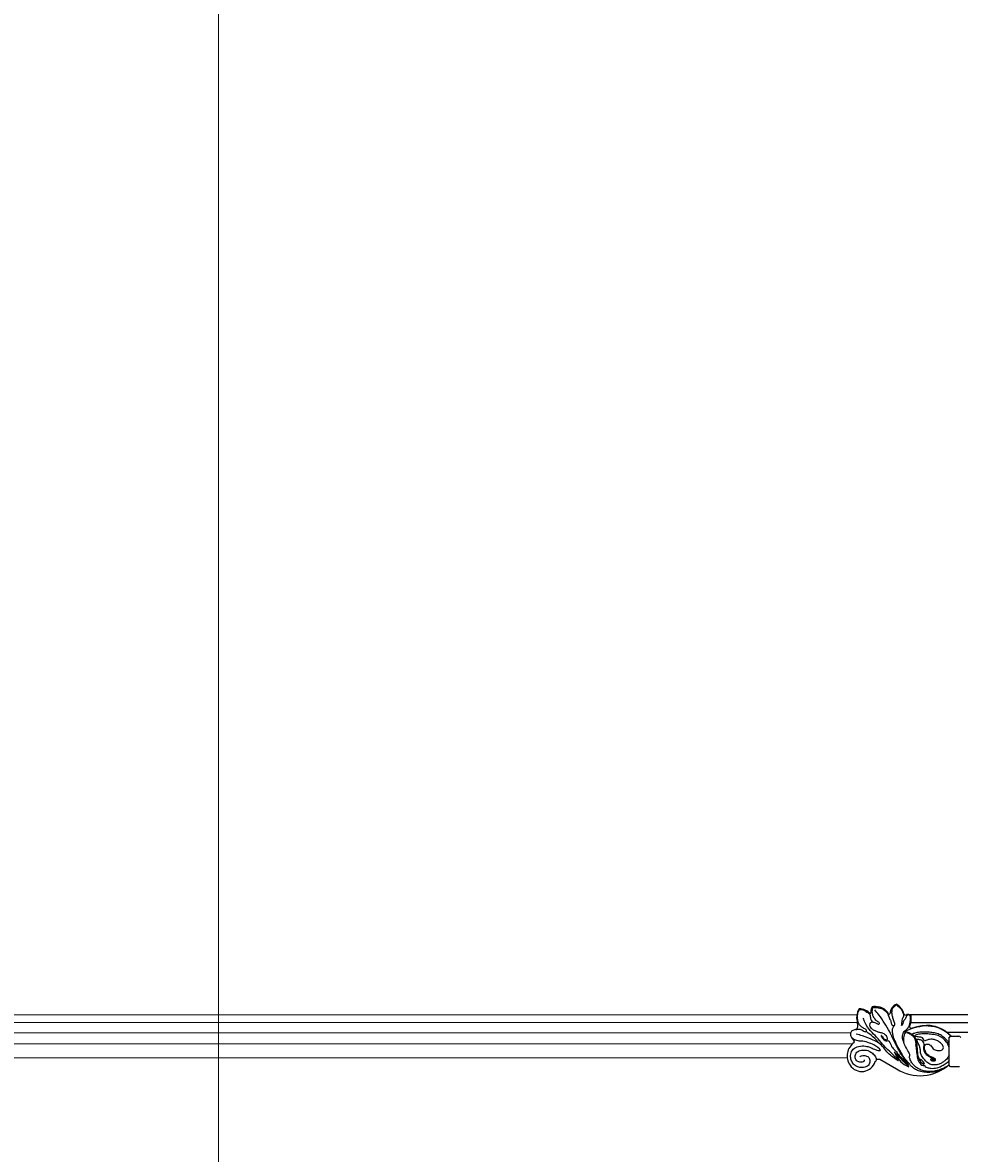
# Model space of a CAD drawing. Units: millimetres. Extents: x 2033 to 10433, y 1173 to 13053.
# Drawn here: x 7547 to 8181, y 3439 to 4205 of the extents above; entities that cross this region are included whole.
import ezdxf

# ---------------------------------------------------------------- set-up
doc = ezdxf.new("R2010")
doc.units = ezdxf.units.MM
doc.layers.add('09家具最细线', color=251, linetype='Continuous', lineweight=5)
doc.layers.add('H-08.木作(細線)', color=8, linetype='Continuous')
doc.layers.add('logo', color=8, linetype='Continuous', plot=False)
doc.styles.get("Standard").update_dxf_attribs({"font": 'arial.ttf'})

# ---------------------------------------------------------------- blocks, each defined once
blk = doc.blocks.new('logo')
at = {"layer": 'logo'}
h = blk.add_hatch(color=256, dxfattribs=at)
edge = h.paths.add_edge_path()
edge.add_ellipse((0, 1), major_axis=(0.323, 0.566), ratio=0.6591106, start_angle=263.85756, end_angle=429.82505)
edge.add_arc((0, 1), 0.399, 258.99674, 261.058)
edge.add_ellipse((0, 1), major_axis=(0.314, 0.551), ratio=0.6598378, start_angle=263.24299, end_angle=428.51951, ccw=False)
edge.add_arc((0, 0), 0.0433, 263.99618, 282.4455)
edge = h.paths.add_edge_path()
edge.add_ellipse((0, 1), major_axis=(0.314, 0.551), ratio=0.6598378, start_angle=70.27444, end_angle=262.83939, ccw=False)
edge.add_arc((0, 1), 0.237, 245.23231, 248.25565, ccw=False)
edge.add_ellipse((0, 1), major_axis=(0.323, 0.566), ratio=0.6591106, start_angle=71.19986, end_angle=263.58748)
edge.add_arc((0, 0), 0.0389, 266.46583, 288.3928, ccw=False)
edge = h.paths.add_edge_path(flags=17)
edge.add_line((0, 1), (0, 1))
edge.add_arc((0, 1), 0.399, 261.058, 296.46993, ccw=False)
edge.add_ellipse((0, 1), major_axis=(0.314, 0.551), ratio=0.6598378, start_angle=68.51951, end_angle=70.27444)
edge.add_arc((0, 1), 0.237, 248.25565, 287.73285)
edge.add_arc((0, 1), 0.155, 119.27349, 139.70057)
edge.add_arc((0, 1), 0.526, 137.2638, 146.32964)
edge.add_arc((1, 0), 0.794, 150.49544, 153.13315)
edge.add_arc((0, 0), 0.799, 100.81859, 103.20768, ccw=False)
edge.add_arc((0, 1), 0.325, 138.92308, 148.89478, ccw=False)
edge.add_arc((1, 0), 0.758, 124.46569, 138.40018, ccw=False)
edge = h.paths.add_edge_path()
edge.add_arc((0, 1), 0.237, 233.35956, 245.23231)
edge.add_ellipse((0, 1), major_axis=(0.323, 0.566), ratio=0.6591106, start_angle=69.82505, end_angle=71.19986, ccw=False)
edge.add_arc((0, 1), 0.399, 251.19228, 258.99674, ccw=False)
h.paths.add_polyline_path([(0, 1, -0.0218591), (0, 1, -0.0049549), (0, 1, 0.0129666), (0, 1, 0.2233168), (0, 1, 0.4252427), (0, 1, 0.3932468), (0, 1, -0.0845581), (0, 1, 0.0191943), (0, 1, 0.004726), (0, 1, 0.0211484), (0, 1, -0.0807211), (0, 1, -0.1041126), (0, 1, -0.0948727), (0, 1, -0.2078767), (0, 1, -0.2230344), (0, 1, -0.1686901)], flags=17)
h.paths.add_polyline_path([(0, 1, 0.0885923), (0, 1, 0.1407242), (0, 1, -0.0122718), (0, 1, -0.0415316), (0, 1, 0.0055585), (0, 1, -0.1878741)], flags=17)
h.paths.add_polyline_path([(0, 1, 0.0115915), (0, 1, 0.0568837), (0, 1, -0.2712076), (0, 1, -0.6796774), (0, 1, -0.2900714), (0, 1, -0.1039225), (0, 1, 0.0533485), (0, 1, -0.004508), (0, 1, 0.2206035), (0, 1, -0.0155014), (0, 1, 0.0087683), (0, 1, 0.0295394), (0, 1, 1.0093668)], flags=17)
h.paths.add_polyline_path([(0, 1, -0.008928), (0, 1, -0.3476777), (0, 1, 0.0072705), (0, 1, -0.0356061), (0, 1, 0.0113901), (0, 1, 0.0121005), (0, 1, 0.4616393)], flags=17)
h.paths.add_polyline_path([(0, 1, 0.4331813), (0, 1, 0.0448597), (0, 1, -0.0267833), (0, 1, -0.142026), (0, 1, -0.3074293), (0, 1, -0.953401), (0, 1, 0.069613), (0, 1, 0.0428913), (0, 1, -0.0677194), (0, 1, 0.8933793)], flags=17)
h.paths.add_polyline_path([(0, 1, -0.0092425), (0, 1, -0.0266514), (0, 1, 0.0136837), (0, 1, 0.1743261), (0, 1, 0.3912871), (0, 1, 0.2105547), (0, 1), (0, 1, 0.0013256), (0, 1, -0.0050653), (0, 1, -0.0275282), (0, 1, -0.195292), (0, 1, -0.6592984)], flags=17)
h.paths.add_polyline_path([(0, 1, 0.023127), (0, 1, 0.1846723), (0, 1, 0.0983551), (0, 1, -0.0097877), (0, 1, -0.2404131)], flags=17)
h.paths.add_polyline_path([(0, 1, -0.0020391), (0, 1, 0.0759895), (0, 1, 0.108431), (0, 1, -0.0045524), (0, 1, -0.0283319), (0, 1, -0.123708)], flags=17)
h.paths.add_polyline_path([(0, 1, -0.55173), (0, 1, -0.1897896), (0, 1, -0.0138812), (0, 1, 0.0110391), (0, 1, 0.022162), (0, 1, -0.0109659), (0, 1, -0.0017611), (0, 1, 0.0347443), (0, 1, 0.0861029), (0, 1, 0.5066595), (0, 1, 0.3552052), (0, 1, 0.0934221), (0, 1, 0.0172628), (0, 1, -0.3139096)], flags=17)
h.paths.add_polyline_path([(0, 1, -0.0097018), (0, 1, -0.0049359), (0, 1, -0.0353693), (0, 1, -0.0025867), (0, 1, 0.0144047), (0, 1, -0.0205094)], flags=17)
h.paths.add_polyline_path([(0, 1, -0.0078566), (0, 1, 0.0097018), (0, 1, 0.0205094), (0, 1, 0.0006809), (0, 1, -0.0025881), (0, 0, -0.0137126), (0, 1, -0.0119801)], flags=17)
h.paths.add_polyline_path([(0, 0, -0.036579), (0, 1, 0.0119801), (0, 1, 0.0134109), (0, 0, 0.0010886), (0, 0, 0.0159334), (0, 0, -0.1902026), (0, 0, -0.2661612), (0, 0, -0.2073165), (0, 0, -0.0645931), (0, 0, -0.0010168), (0, 1, -0.0006809), (0, 1, 0.1525378), (0, 0, 0.2302412), (0, 0, 0.2340947), (0, 0, 0.1727169), (0, 0, 0.0281316), (0, 0, -0.0143515), (0, 0, 0.0620161), (0, 0, 0.3494866), (0, 0, 0.3924067), (0, 1, 0.1301077), (0, 1, 0.0018654), (0, 1, -0.0547211), (0, 1, 0.0145932), (0, 1, 0.0078566), (0, 1, -0.01108), (0, 1, -0.1006778), (0, 1, -0.3492029), (0, 1, -0.4024369), (0, 0, -0.0099737), (0, 0, 0.6133721), (0, 0, 0.1757129), (0, 0, -0.0024839), (0, 0, -0.463644), (0, 0, -0.5137677), (0, 0, -0.0750516), (0, 0, 0.007944)], flags=17)
h.paths.add_polyline_path([(0, 0, -0.0620161), (0, 0, -0.0077863), (0, 0, 0.0275725), (0, 0, 0.0582002), (0, 0, 0.2646598), (0, 0, 0.3153275), (0, 0, -0.0258666), (0, 0, -0.3803632), (0, 0, -0.1539545), (0, 0, -0.0908309)], flags=17)
h.paths.add_polyline_path([(0, 0, 0.3364317), (0, 0, 0.0258666), (0, 0, 0.0263944), (0, 0, -0.0259272), (0, 0, -0.1732854), (0, 0, -0.6853148), (0, 0, -0.4910266), (0, 0, -0.0405474), (0, 0, 0.0259272), (0, 0, 0.1396531), (0, 0, 1.0048428)], flags=17)
h.paths.add_polyline_path([(0, 1, 0.143839), (0, 1, 0.0692132), (0, 1, -0.0885923), (0, 1, 0.4046355)], flags=17)
h.paths.add_polyline_path([(0, 1, -0.0162697), (0, 1, -0.0692132), (0, 1, 0.037626), (0, 1, -0.0822128), (0, 1, 0.0043061), (0, 1, 0.0089886), (0, 1, -0.0064736), (0, 1, -0.1369455), (0, 1, 0.054668)], flags=17)
for points in [[(0, 1, 0.0191943), (0, 1, 0.004726), (0, 1, -0.0445868), (0, 1, -0.0762298), (0, 1, -0.2358641), (0, 1, -0.4502975), (0, 1, -0.1686901), (0, 1, -0.0218591), (0, 1, -0.0049549), (0, 1, 0.0129666), (0, 1, 0.2233168), (0, 1, 0.4252427), (0, 1, 0.3932468), (0, 1, -0.0845581)], [(0, 1, -0.2065217), (0, 1, 0.2078767), (0, 1, 0.024305), (0, 1, -0.0433734)], [(0, 1, -0.0110391), (0, 1, -0.0172628), (0, 1, 0.0045524), (0, 1, 0.0025867), (0, 1, 0.0353693)]]:
    blk.add_hatch(color=256, dxfattribs=at).paths.add_polyline_path(points)
h = blk.add_hatch(color=256, dxfattribs=at)
h.paths.add_polyline_path([(0, 1, 0.0415316), (0, 1, 0.0122718), (0, 1, 0.004508), (0, 1, -0.0533485), (0, 1, -0.0568837), (0, 1, 0.008928)])
h.paths.add_polyline_path([(0, 1, -0.0089886), (0, 1, 0.0104248), (0, 1, 0.0049549), (0, 1, -0.0191943)])
h.paths.add_polyline_path([(0, 1, 0.1369455), (0, 1, -0.0087683), (0, 1, 0.0155014)])
h.paths.add_polyline_path([(0, 1, 0.0267833), (0, 1, 0.0266514), (0, 1, -0.023127), (0, 1, -0.0428913)])
h.paths.add_polyline_path([(0, 1, -0.0113901), (0, 1, -0.0983551), (0, 1, 0.0275282), (0, 1, 0.0050653), (0, 1, 0.0020391)])
h = blk.add_hatch(color=256, dxfattribs=at)
edge = h.paths.add_edge_path()
edge.add_ellipse((0, 1), major_axis=(0.314, 0.551), ratio=0.6598378, start_angle=68.51951, end_angle=70.27444, ccw=False)
edge.add_arc((0, 1), 0.399, 258.99674, 261.058, ccw=False)
edge.add_ellipse((0, 1), major_axis=(0.323, 0.566), ratio=0.6591106, start_angle=69.82505, end_angle=71.19986)
edge.add_arc((0, 1), 0.237, 245.23231, 248.25565)
blk.add_line((0, 1), (0, 1), dxfattribs=at)
blk.add_line((0, 1), (0, 1), dxfattribs=at)
at = {"layer": 'logo', "lineweight": 0}
blk.add_line((0, 1), (0, 1), dxfattribs=at)
blk.add_line((0, 1), (0, 1), dxfattribs=at)
at = {"layer": 'logo'}
for points in [[(0, 1, 0.2001721), (0, 1, -0.0669652)], [(0, 1, 0.0027325), (0, 1)], [(0, 1, 0.0608757), (0, 1, 0.1377164), (0, 1, -0.3932468), (0, 1, 79.5784587)], [(0, 1, -0.4252427), (0, 1, -0.2233168), (0, 1, -0.0277034), (0, 1, 0.0822128), (0, 1, -0.037626), (0, 1, -0.143839), (0, 1, -0.8727751)], [(0, 1, 0.0893667), (0, 1, 0.0283974)], [(0, 1, 0.0395779), (0, 1, 0.0211932), (0, 1, 0.7003962)], [(0, 1, 0.0211484), (0, 1, 0.658186)], [(0, 1, -0.4345306), (0, 1, -0.1686901), (0, 1, 0.9091828)], [(0, 1, -0.0563487), (0, 1, 0.0702289), (0, 1, 0.7692455)], [(0, 1, -0.1050134), (0, 1, 0.4046355), (0, 1, 1.7437425)], [(0, 1, 0.2167174), (0, 1, 0.6383266)], [(0, 1, -0.329321), (0, 1, -0.6796774), (0, 1, 0.4158709)], [(0, 1, -0.2900714), (0, 1, -0.5397991), (0, 1, 0.0072705), (0, 1, -1.5147503)], [(0, 1, 0.1878741), (0, 1, 0.7832258)], [(0, 1, -0.0260831), (0, 1, -1.0093668), (0, 1, 0.6247732)], [(0, 1, -0.4169433), (0, 1, 0.8285325)], [(0, 1, -0.5130066), (0, 1, -1.7027541)], [(0, 1, -0.0154658), (0, 1, 0.6080142)], [(0, 1, -0.3386138), (0, 1, -0.6592984), (0, 1, -0.1003158), (0, 1, 0.8933793), (0, 1, 0.4331813), (0, 1, 0.2892992), (0, 1, 0.081086), (0, 1, -0.6847838)], [(0, 1, -0.2105547), (0, 1, -0.3912871), (0, 1, -0.1743261), (0, 1, -0.110406), (0, 1, 0.953401), (0, 1)], [(0, 1, 0.3074293), (0, 1, 0.4464323), (0, 1, 0.1452688), (0, 1, -0.2149794)], [(0, 1, 0.0595359), (0, 1, 0.1897896), (0, 1, 0.55173), (0, 1, 0.3816205), (0, 0, -0.007944), (0, 0, -0.007944)], [(0, 0, -0.0359258), (0, 0, -0.1727169), (0, 0, -0.2340947), (0, 0, -0.2302412), (0, 0, -0.1735902), (0, 1)], [(0, 1, 0.1110489), (0, 1, 0.147976), (0, 1, 0.393525)], [(0, 1, 0.0861029), (0, 1, 0.5066595), (0, 1, 0.3552052), (0, 1, 0.1132694), (0, 1, 0.5831315)], [(0, 1, 0.0169718), (0, 0, -0.1902026), (0, 0, -0.2661612), (0, 0, -0.2909371), (0, 1, 0.2119686)], [(0, 1, -0.0352737), (0, 1, -0.0036265), (0, 1, 0.3894892)], [(0, 1, -0.1301077), (0, 1, -0.3924067), (0, 0, -0.4206191), (0, 0, -0.4206191)], [(0, 1, -0.0230632), (0, 1, -0.1006778), (0, 1, -0.3492029), (0, 1, -0.4024369), (0, 0, -0.2471362)], [(0, 0, -0.1757129), (0, 0, -0.6133721), (0, 0)], [(0, 1, 0.2418021), (0, 1, 0.5759376)], [(0, 0, 0.0099737), (0, 0, 0.0099737)], [(0, 0, 0.0908309), (0, 0, 0.1697045), (0, 0)], [(0, 0, 0.5137677), (0, 0, 0.463644), (0, 0, 0.463644)], [(0, 0, -0.0750516), (0, 0)], [(0, 0, -0.1666619), (0, 0, -0.7073896)]]:
    blk.add_lwpolyline(points, format="xyb", dxfattribs=at)
at = {"layer": 'logo', "lineweight": 0}
for centre, radius, start, end in [((0, 1), 0.0345, 330.44396, 85.99132), ((0, 1), 0.227, 292.23667, 335.222), ((0, 1), 0.581, 283.4362, 286.61732), ((0, 1), 0.187, 179.54831, 182.07819), ((0, 1), 0.256, 281.55387, 286.63221), ((0, 0), 0.406, 108.69584, 111.20893), ((3, -4), 5.41, 114.07039, 114.474), ((0, 1), 0.256, 299.16087, 307.12047), ((0, 1), 0.262, 310.20086, 329.88565), ((0, 1), 0.0613, 327.27994, 74.75788), ((0, 1), 0.137, 82.22764, 160.44886), ((0, 1), 0.581, 279.48024, 283.4362), ((0, 1), 0.187, 109.83802, 179.54831), ((0, 1), 0.136, 244.37576, 335.62597), ((0, 1), 0.0627, 337.30852, 63.01001), ((0, 0), 0.103, 81.5328, 111.18472), ((3, -4), 5.41, 113.64287, 114.07039), ((0, 1), 0.256, 286.63221, 299.16087), ((0, 0), 0.406, 111.20893, 114.55321), ((0, 1), 0.187, 183.20941, 185.00998), ((0, 0), 0.577, 112.99817, 115.53742), ((0, 0), 0.29, 94.03737, 117.03352), ((0, 1), 0.0267, 8.50985, 85.50725), ((0, 1), 0.111, 267.17501, 354.86171), ((0, 0), 0.0251, 327.19937, 93.29452), ((0, 0), 0.0241, 86.75602, 126.61951), ((-1, 0), 1.36, 4.22664, 4.79591), ((-1, 0), 1.36, 3.67682, 5.49741), ((0, 1), 0.187, 185.00998, 193.38953), ((0, 0), 0.577, 115.53742, 118.28294), ((0, 0), 0.281, 122.37402, 125.44738), ((0, 0), 0.273, 124.97613, 186.87898), ((0, 0), 0.545, 7.54291, 8.14878), ((1, 1), 0.32, 186.78971, 186.94575), ((0, 0), 0.329, 122.09656, 156.78822), ((0, 2), 0.875, 285.31087, 288.86325), ((0, 0), 0.462, 102.25666, 104.26615), ((0, 1), 0.131, 121.80363, 128.57159), ((0, 1), 0.101, 147.82947, 328.89781), ((-1, 1), 0.874, 336.95897, 339.61543), ((0, 1), 0.114, 23.28519, 36.30794), ((0, 1), 0.116, 281.76526, 342.46144), ((0, 1), 0.0664, 143.30478, 280.11702), ((0, 1), 0.11, 60.18609, 124.88983), ((0, 1), 0.114, 36.30794, 60.04003), ((0, 1), 0.116, 342.46144, 354.67645), ((0, 1), 0.286, 163.36783, 164.40097), ((0, 1), 0.131, 40.85046, 90.61205), ((0, 1), 0.13, 31.69606, 41.20895), ((0, 1), 0.131, 38.03812, 40.85046), ((0, 1), 0.286, 163.36783, 164.40097), ((0, 1), 0.116, 342.46144, 354.67645), ((0, 1), 0.114, 23.28519, 36.30794), ((-1, 1), 0.874, 339.61543, 341.66153), ((-1, 1), 0.874, 339.61543, 341.66153), ((0, 1), 0.114, 306.5995, 23.28519), ((2, -3), 4.02, 115.89936, 117.56561), ((0, 1), 0.0383, 297.535, 305.69187), ((0, 1), 0.211, 240.93811, 243.54842), ((-1, 2), 1.97, 292.29143, 295.06453), ((0, 1), 0.13, 292.57645, 31.69606), ((-1, 2), 1.97, 291.82411, 292.29143), ((0, 1), 0.155, 239.21941, 256.60152), ((0, 1), 0.321, 258.87005, 283.6239), ((1, 1), 0.32, 182.44531, 183.48862), ((0, 1), 0.581, 272.98878, 279.48024), ((0, 1), 0.211, 243.54842, 271.75689), ((0, 0), 0.406, 114.55321, 116.77663), ((0, 1), 0.187, 182.07819, 183.20941), ((0, 1), 0.256, 273.45121, 281.55387), ((0, 1), 0.321, 283.6239, 284.21674), ((1, 1), 0.32, 183.48862, 186.78971), ((0, 0), 0.329, 117.39682, 122.09656), ((0, 1), 0.0622, 70.67896, 164.3644), ((0, 1), 0.064, 167.09192, 177.36611), ((0, 0), 0.117, 96.28097, 102.41777), ((0, 1), 0.0419, 133.7672, 166.10091), ((0, 1), 0.0367, 83.49639, 151.85224), ((0, 1), 0.0217, 251.39684, 65.93064), ((0, 0), 0.117, 80.35254, 96.28097), ((0, 1), 0.0419, 166.10091, 175.92485), ((0, 0), 0.123, 80.82279, 96.31926), ((0, 1), 0.0353, 243.92629, 51.03406), ((0, 0), 0.123, 96.31926, 101.61865), ((0, 1), 0.064, 183.47272, 225.32498), ((0, 1), 0.0383, 275.06594, 297.535), ((0, 1), 0.211, 238.69501, 240.93811), ((0, 1), 0.0419, 175.92485, 229.9973), ((0, 0), 0.117, 96.28097, 102.41777), ((0, 1), 0.064, 177.36611, 183.47272), ((0, 0), 0.123, 96.31926, 101.61865), ((0, 1), 0.0419, 166.10091, 175.92485), ((0, 1), 0.064, 177.36611, 183.47272), ((0, 0), 0.117, 102.41777, 105.55365), ((0, 1), 0.0386, 98.60463, 138.15974), ((0, 1), 0.027, 151.64247, 237.12153), ((0, 1), 0.0459, 234.58586, 282.14672), ((-1, 2), 1.97, 291.5203, 291.82411), ((0, 1), 0.155, 238.05855, 239.21941), ((0, 1), 0.064, 225.32498, 231.63237), ((0, 1), 0.0383, 230.86464, 275.06594), ((0, 1), 0.0177, 105.75255, 239.33976), ((0, 0), 0.123, 101.61865, 103.73682), ((0, 1), 0.226, 95.64848, 115.89946), ((0, 1), 0.286, 131.32661, 163.36783), ((0, 1), 0.131, 38.03812, 40.85046), ((0, 1), 0.13, 31.69606, 41.20895), ((-1, 1), 0.874, 341.66153, 342.93543), ((0, 1), 0.291, 117.43284, 159.99428), ((0, 1), 0.101, 81.24388, 113.98479), ((0, 1), 0.286, 115.48938, 131.32661), ((0, 1), 0.226, 95.64848, 115.89946), ((0, 1), 0.0392, 258.55019, 346.67021), ((0, 1), 0.226, 115.89946, 119.62788), ((0, 1), 0.286, 115.48938, 131.32661), ((1, 0), 0.935, 112.64858, 121.26776), ((0, 1), 0.618, 283.27444, 302.07394), ((0, 0), 0.799, 99.8317, 100.81859), ((0, 1), 0.325, 148.89478, 150.95476), ((0, 0), 0.462, 104.26615, 105.74977), ((0, 1), 0.131, 90.61205, 121.80363), ((0, 2), 0.875, 288.86325, 301.37978), ((0, 0), 0.799, 100.81859, 103.20768), ((1, 0), 0.794, 153.13315, 154.26871), ((0, 0), 0.462, 105.74977, 110.14825), ((0, 1), 0.325, 148.89478, 150.95476), ((0, 0), 0.462, 105.74977, 110.14825), ((1, 0), 0.794, 154.26871, 155.35183), ((-1, 1), 0.5, 339.92958, 350.14136), ((0, 1), 0.225, 324.21419, 341.65106), ((0, 1), 0.111, 272.2715, 325.35734), ((0, 1), 0.0336, 149.76878, 246.73644), ((0, 1), 0.292, 119.85227, 158.15261), ((0, 0), 0.462, 110.14825, 115.15718), ((1, 0), 0.794, 153.13315, 154.26871), ((0, 0), 0.799, 103.20768, 106.17924), ((0, 1), 0.28, 114.73617, 165.0904), ((0, 1), 0.0374, 171.83477, 263.98385), ((0, 1), 0.146, 267.58444, 353.45274), ((0, 1), 0.325, 150.95476, 170.28805), ((1, 0), 0.758, 124.46569, 138.40018), ((0, 1), 0.399, 251.19228, 296.46993), ((0, 1), 0.155, 119.27349, 139.70057), ((0, 1), 0.526, 137.2638, 146.32964), ((1, 0), 0.794, 150.49544, 153.13315), ((0, 0), 0.799, 100.81859, 103.20768), ((0, 1), 0.325, 138.92308, 148.89478), ((0, 0), 0.113, 165.27667, 167.5624), ((0, 0), 0.0148, 48.98775, 148.48579), ((0, 0), 0.016, 301.30373, 50.07426), ((0, 1), 0.0724, 235.2903, 252.45866), ((0, 0), 0.166, 155.20302, 207.06659), ((1, 0), 0.32, 175.94934, 185.55578), ((0, 1), 0.136, 244.37576, 258.57062), ((1, 0), 0.32, 175.94934, 185.55578), ((0, 0), 0.038, 179.29215, 192.61564), ((0, 0), 0.142, 192.91541, 252.21146), ((0, 0), 0.106, 252.02832, 322.0343), ((0, 0), 0.104, 219.3152, 312.34946), ((0, 0), 0.143, 189.15546, 227.68181), ((0, 0), 0.0389, 177.69163, 252.06991), ((0, 0), 0.0248, 345.86404, 166.41764), ((0, 0), 0.0433, 213.0653, 252.38889), ((0, 0), 0.0192, 85.25049, 222.94417), ((0, 0), 0.0263, 331.25062, 75.8597), ((0, 0), 0.0917, 317.73654, 327.02424), ((0, 0), 0.0433, 252.38889, 295.424), ((0, 0), 0.0389, 252.06991, 306.69195)]:
    blk.add_arc(centre, radius, start, end, dxfattribs=at)
at = {"layer": 'logo'}
for major_axis, ratio in [((0.314, 0.551), 0.6598378), ((0.323, 0.566), 0.6591106)]:
    blk.add_ellipse((0, 1), major_axis=major_axis, ratio=ratio, dxfattribs=at)
at = {"layer": 'logo', "insert": (0, 0), "char_height": 0.0564, "width": 0.764, "attachment_point": 1}
blk.add_mtext('{\\fVerdana|b0|i1|c0|p34;GOODWARE}', dxfattribs=at)
blk = doc.blocks.new('HK-614GR')
at = {"layer": 'H-08.木作(細線)'}
for p, q in [((267.05, -10.03), (261, -10.03)), ((267.9, -10.86), (267.9, -11.48)), ((267.9, -11.48), (267.9, -29.82)), ((314.85, -15.12), (303.53, -8.49)), ((269.43, -33.34), (254.85, -33.34)), ((266.88, -30.68), (261.29, -30.68)), ((236.67, -44.93), (294.51, -44.93)), ((293.94, -39.76), (236.77, -39.76))]:
    blk.add_line(p, q, dxfattribs=at)
for centre, radius, start, end in [((287.64, -33.02), 29.22, 57.07291, 132.51116), ((327.1, -16.08), 9.42, 32.77438, 163.81801), ((266.88, -11.05), 1.03, 10.32856, 80.53385), ((316.22, -22.73), 7.73, 85.24199, 100.20771), ((319.73, -15.94), 3, 123.96313, 162.31879), ((326.09, -17.24), 10.91, 303.8662, 35.07108), ((262.08, -28.58), 2.24, 209.60884, 249.42558), ((266.25, -28.91), 1.87, 289.55575, 331.19768), ((295.79, -42.91), 2.39, 237.79146, 304.07632), ((297.3, -46.21), 1.33, 18.62995, 97.48631), ((310.01, -42.2), 12, 197.37378, 236.76611), ((301.23, -45.81), 6.79, 288.94916, 0.35697), ((308.52, -46.31), 0.737, 57.43345, 132.42781), ((317.14, -40.98), 9.48, 209.82196, 261.10674), ((326.94, -48.03), 6.16, 158.18817, 184.56396), ((329.27, -37.89), 11.24, 224.26621, 268.02761), ((319.31, -43.15), 11.28, 328.04104, 19.66731), ((318.61, -34.41), 16.2, 259.47633, 275.19415), ((317.31, -48.41), 3.49, 322.45641, 358.31704)]:
    blk.add_arc(centre, radius, start, end, dxfattribs=at)
for points, knots in [([(269.53, -10.08), (270.22, -9.72), (271.34, -9.12), (273.85, -8.04), (276.73, -6.96), (280.68, -6.48), (284.23, -6.81), (287.25, -7.76), (289.63, -8.92), (291.31, -10.44), (293.11, -12.16), (294.12, -14.26), (294.79, -15.75), (295.06, -16.38)], [0, 0, 0, 0, 2.319123, 3.822268, 8.184119, 11.50191, 15.673236, 18.771912, 20.975668, 23.542944, 25.536151, 28.386906, 30.438967, 30.438967, 30.438967, 30.438967]), ([(271.27, -8.81), (272.17, -8.43), (274.14, -7.58), (277.19, -6.32), (280.34, -6.1), (283.64, -6.06), (286.84, -6.52), (290.13, -7.64), (293.01, -9.45), (295.01, -12.09), (297.27, -14.47), (299.07, -16.83), (300.35, -19.33), (301.67, -21.79), (303.22, -24.18), (304.35, -26.95), (305.21, -29.03), (306.01, -31.24), (306.33, -33.57), (306.45, -35.51), (305.5, -37.05), (304.81, -37.94), (304.7, -38.3)], [86.49282, 86.49282, 86.49282, 86.49282, 386.728913, 747.110481, 1092.018879, 1349.120009, 1762.988945, 2076.188042, 2413.305029, 2789.582681, 3086.275137, 3421.949765, 3697.420488, 3948.408054, 4279.345251, 4565.586975, 4822.407056, 5012.221887, 5263.047532, 5470.940058, 5679.494917, 5798.831839, 5798.831839, 5798.831839, 5798.831839]), ([(284.49, -10.75), (284.38, -10.55), (284.02, -9.86), (282.49, -9.19), (279.79, -8.71), (276.99, -8.82), (274.17, -9.75), (271.95, -11.07), (269.44, -12.38), (268.31, -13.71), (267.9, -14.27)], [0, 0, 0, 0, 69.779179, 233.929701, 479.851624, 923.445138, 1072.233801, 1388.393791, 1716.43993, 1927.03723, 1927.03723, 1927.03723, 1927.03723]), ([(267.9, -17.8), (268.43, -16.72), (269.23, -15.26), (271.08, -13.76), (272.64, -12.58), (275.02, -11.46), (277.93, -10.97), (281.18, -11.43), (283.53, -13.36), (285.41, -15.59), (287.14, -17.88), (287.38, -20.56), (287.55, -22.89), (288.56, -25.12), (289.52, -26.71), (289.71, -28.08), (289.95, -28.44), (290.1, -28.65)], [66.979908, 66.979908, 66.979908, 66.979908, 430.146366, 575.537579, 794.167518, 1029.1368, 1376.637691, 1692.112537, 2001.75517, 2281.685343, 2598.935243, 2853.253157, 3093.656083, 3312.964511, 3597.505895, 3654.071953, 3731.522909, 3731.522909, 3731.522909, 3731.522909]), ([(328.51, -16.61), (328.35, -16.75), (327.75, -17.27), (326.06, -17.51), (324.05, -17.44), (322.02, -16.15), (321.31, -13.66), (322.21, -10.73), (325.2, -9.33), (328.24, -9.32), (331.13, -10.19), (333.41, -12.17), (334.6, -15.09), (334.88, -18.57), (333.1, -22.17), (329.06, -24.08), (325.04, -24.14), (321.45, -23.09), (318.85, -21.79), (316.58, -21.02), (315.31, -20.83), (313.38, -20.81), (318.63, -24.95), (321.53, -25.75), (325.65, -27.35), (329.06, -27.2), (332.2, -27.94), (333.89, -29.69), (334.57, -30.72)], [0, 0, 0, 0, 64.989733, 242.092263, 497.860868, 676.724811, 939.807303, 1233.179282, 1541.643591, 1875.626491, 2157.12876, 2450.758504, 2773.077861, 3101.200129, 3502.712968, 3916.646615, 4406.918273, 4711.007824, 5057.294889, 5301.15807, 5441.223073, 5454.889027, 5876.224113, 6372.71302, 6852.5514, 7093.406745, 7430.810804, 7804.963402, 7804.963402, 7804.963402, 7804.963402]), ([(325.52, -14.62), (325.38, -14.23), (325.65, -12.93), (328.63, -12.99), (330.97, -13.87), (331.89, -16.72), (331.1, -19.33), (328.76, -21.05), (325.63, -21.23), (322.36, -20.95), (319.75, -18.92), (318, -17.27), (317.14, -15.3), (317.44, -14.33), (317.66, -13.76)], [0, 0, 0, 0, 130.314884, 382.46101, 658.250309, 931.902483, 1192.709134, 1455.89231, 1762.919204, 2142.581886, 2427.789637, 2756.254398, 2880.686434, 3059.531736, 3059.531736, 3059.531736, 3059.531736]), ([(267.9, -22.59), (268.08, -23.22), (268.52, -24.63), (270.37, -28.01), (274.32, -31.12), (279.39, -31.8), (283.49, -32.26), (287.22, -32.12), (290.28, -31.75), (291.43, -30.8), (291.7, -30.54)], [77.610095, 77.610095, 77.610095, 77.610095, 278.602353, 530.469931, 1257.404625, 1702.606082, 2090.440455, 2521.04498, 2867.120226, 2984.105747, 2984.105747, 2984.105747, 2984.105747]), ([(295.06, -16.38), (295.01, -16.39), (294.72, -16.54), (294.59, -17.31), (294.59, -18.12), (294.97, -18.94), (295.17, -19.46), (295.3, -19.74)], [14.409591, 14.409591, 14.409591, 14.409591, 14.585377, 15.424706, 16.366889, 17.118376, 18.051802, 18.051802, 18.051802, 18.051802]), ([(267.9, -25.41), (268.1, -25.84), (268.66, -26.91), (270.19, -28.65), (272.41, -30.59), (275.36, -32.31), (278.7, -32.96), (281.86, -33.43), (284.89, -33.32), (287.94, -33.22), (290.81, -32.94), (292.49, -32.16), (293.13, -31.81)], [107.616541, 107.616541, 107.616541, 107.616541, 254.316366, 478.724084, 810.79341, 1161.833359, 1512.221335, 1845.704618, 2143.210121, 2439.846662, 2789.862777, 3012.344182, 3012.344182, 3012.344182, 3012.344182]), ([(284.73, -27.3), (284.81, -27.61), (285.06, -28.39), (286.07, -29.71), (287.89, -30), (289.8, -30.18), (290.99, -30.4), (291.7, -30.54)], [1.165432, 1.165432, 1.165432, 1.165432, 2.122642, 3.618878, 5.856317, 7.306292, 9.465978, 9.465978, 9.465978, 9.465978]), ([(296.85, -33.61), (297.14, -33.37), (297.9, -32.73), (298.55, -31.27), (299.02, -29.1), (298.9, -27.52), (298.73, -26.5)], [0, 0, 0, 0, 114.847224, 301.497451, 478.479951, 792.819113, 792.819113, 792.819113, 792.819113]), ([(313.79, -31.14), (313.34, -30.41), (312.64, -29.27), (311.32, -28.23), (310.22, -27.97), (309.33, -28.76), (309.95, -30.2), (310.88, -31.25), (312.24, -32.45), (314.25, -32.88), (316.55, -33.43), (318.6, -34.46), (320.49, -35.52), (321.5, -37.19), (321.65, -38.68), (321.13, -40.01), (320.32, -40.28), (319.85, -40.3)], [0, 0, 0, 0, 258.880891, 407.734648, 515.45431, 565.038447, 740.621393, 888.126724, 1020.719269, 1281.864735, 1504.903916, 1749.120654, 1986.04232, 2154.214304, 2327.726678, 2432.105336, 2564.101391, 2564.101391, 2564.101391, 2564.101391]), ([(314.98, -25.4), (316.46, -27.02), (319.15, -29.96), (322.41, -32.49), (323.96, -33.63), (324.06, -33.7)], [0, 0, 0, 0, 672.483279, 1225.231436, 1263.419465, 1263.419465, 1263.419465, 1263.419465]), ([(294.51, -44.93), (294.33, -44.88), (293.97, -44.78), (293.81, -43.92), (293.81, -42.58), (293.77, -40.73), (294.07, -38.82), (294.8, -37.74), (294.86, -36.76), (294.21, -36.15), (293.18, -36), (291.86, -36.39), (290.42, -37.07), (288.29, -37.32), (286.13, -37.78), (283.48, -37.92), (281.01, -38.17), (277.77, -37.35), (274.64, -36.55), (271.39, -34.68), (268.77, -33), (267.32, -31.39), (266.69, -30.68)], [0, 0, 0, 0, 53.110237, 104.563459, 243.142918, 480.657508, 668.079597, 827.48122, 868.620356, 958.717104, 1063.671351, 1178.958116, 1374.306604, 1553.053674, 1831.764628, 2053.362688, 2369.692704, 2583.640412, 3073.969496, 3356.533953, 3732.616426, 4022.281774, 4022.281774, 4022.281774, 4022.281774]), ([(266.99, -30.64), (267.2, -30.9), (267.91, -31.72), (270.02, -33.34), (272.8, -35.16), (276.28, -36.61), (279.4, -37.3), (282.35, -37.49), (284.78, -37.59), (287.03, -37.19), (291.8, -36.49), (295.62, -34.78), (298.67, -33.34)], [35.209341, 35.209341, 35.209341, 35.209341, 138.22301, 368.276965, 848.735307, 1156.372412, 1522.576376, 1822.872735, 2064.812971, 2268.478488, 2521.816252, 3545.790153, 3545.790153, 3545.790153, 3545.790153]), ([(300.27, -37.84), (300.13, -38.29), (299.87, -39.11), (299.87, -40.55), (299.7, -41.8), (299.33, -42.88), (299.12, -43.41), (299.03, -43.66)], [0, 0, 0, 0, 144.588142, 263.065813, 438.848728, 529.078886, 612.880922, 612.880922, 612.880922, 612.880922]), ([(331.26, -35.17), (330.31, -35.24), (329.15, -35.3), (326.98, -35.21), (326.06, -33.93), (324.74, -33.61), (323.79, -33.54), (323.86, -34.74), (324.96, -35.58), (326.5, -36.34), (328.61, -37.92), (329.84, -40.46), (330.11, -43.48), (329.92, -46.25), (329.07, -47.95), (328.68, -48.74)], [99.064656, 99.064656, 99.064656, 99.064656, 391.282646, 458.27953, 756.457047, 788.799167, 889.017122, 968.754949, 1070.475559, 1304.964146, 1500.313693, 1869.573042, 2124.848607, 2433.577509, 2704.116072, 2704.116072, 2704.116072, 2704.116072]), ([(303.65, -51.73), (302.76, -51.06), (300.75, -49.56), (299.14, -46.72), (298.69, -44.29), (299.13, -43.42), (299.19, -43.22)], [0, 0, 0, 0, 3.307474, 7.45255, 9.599196, 10.262027, 10.262027, 10.262027, 10.262027])]:
    blk.add_open_spline(points, degree=3, knots=knots, dxfattribs=at)
for points in [[(290.1, -28.65), (288.75, -28.53), (286.67, -27.9), (285.79, -26.87), (285.18, -25.13), (285.32, -21.73), (284.81, -20.26), (283.41, -18.21), (281.16, -16.74), (279.81, -15.99), (278.55, -15.35), (277.95, -14.95), (277.89, -14.61), (278.51, -14.54), (279.43, -14.78), (279.97, -15.35), (280.4, -15.13), (280.33, -14.44), (279.64, -14.09), (278.97, -13.92), (277.95, -14), (277.62, -14.05), (277.22, -14.24), (277.14, -14.71), (277.4, -15.23), (278.26, -15.75), (279.66, -16.39), (281.7, -17.45), (282.93, -18.52), (283.47, -19.1), (283.94, -20.11), (284.56, -21.87), (284.65, -23.42), (283.86, -24.88), (283.6, -25.2)], [(296.81, -33.17), (295.26, -32.59), (293.98, -31.85), (292.56, -30.75), (291.51, -29.58), (290.88, -27.67), (290.58, -25.66), (290.61, -24.67), (290.34, -22.79), (290.11, -21.01), (289.84, -18.56), (289.5, -16.6), (289.03, -14.57), (287.55, -12.1), (286.51, -11.02), (284.49, -10.75)], [(287.06, -14.88), (286.48, -14.28), (285.79, -13.57), (284.8, -12.37), (284.78, -11.89), (285.04, -11.72), (285.67, -11.82), (286.29, -12.23), (287.13, -12.98), (287.49, -13.88), (287.51, -14.75), (287.46, -14.88), (287.06, -14.88)], [(287.52, -13.85), (288.53, -15.91), (289.31, -20.84), (289.61, -24.32), (290.8, -29.28), (292.72, -31.5), (294.53, -32.65), (296.85, -33.61)], [(305.24, -20.06), (301.62, -14.31), (297.13, -10.76), (295.21, -9.82)], [(295.21, -9.82), (305.24, -20.06)], [(313.79, -31.14), (313.96, -30.98), (313.86, -30.65), (313.45, -29.85), (312.28, -28.39), (311.37, -27.76), (310.33, -27.36), (309.41, -27.59), (308.72, -27.13), (306.87, -23.66), (304.56, -20.95), (302.82, -18.9), (300.61, -16.3), (297.77, -13.22), (295.27, -10.77)], [(295.27, -10.77), (296.98, -13.37), (298.74, -15.9), (301, -19.28), (303.13, -23.26), (306.21, -29.52), (308.18, -33.49), (315.53, -44.99), (318.15, -48.35)], [(302.22, -13.9), (308.44, -18.34), (314.7, -25.18), (319.45, -27.98), (326.6, -30.75), (330.87, -32.01)], [(302.22, -13.9), (304.15, -16.18), (305.53, -17.63), (309.39, -21.28), (313.07, -25.21), (317.08, -29.94), (321.14, -34.14), (324.8, -39.63), (326.08, -42.87)], [(283.6, -25.2), (282.48, -25.19), (281.13, -24.84), (280.15, -23.92), (279.24, -22.7), (278.08, -21.66), (276.73, -21.09), (275.18, -20.88), (273.78, -20.99), (272.66, -21.37), (271.89, -22.34), (271.95, -23.58), (273.24, -25.63), (274.45, -26.57), (276.92, -27.95), (279.4, -28.49), (281.18, -28.39), (283.69, -27.77), (284.73, -27.3)], [(295.3, -19.74), (299.07, -27.53), (299.52, -30.73), (298.4, -33.71), (295.78, -36.21), (294.66, -38.88), (294.13, -40.96), (294.13, -43.07), (294.25, -44.44)], [(330.93, -35.28), (334.57, -33.13), (334.52, -30.59), (332.36, -27.47)], [(332.17, -26.3), (332.16, -26.77), (332.14, -27.29)], [(332.36, -27.47), (332.14, -27.29)], [(294.25, -44.44), (295.28, -44.98), (297.07, -43.68), (297.42, -42.65), (298.13, -41.59), (298.86, -40.83), (299.35, -39.28), (300.27, -37.84)], [(319.87, -50.12), (316.06, -49.83), (313.65, -49.25), (311.67, -48.04), (309.94, -46.42), (309.12, -44.61), (308, -41.99), (307.19, -39.82), (307, -38.84), (306.23, -37.87), (304.9, -37.93), (304.71, -39.2), (305.1, -40.4), (306, -43.05), (306.54, -45.15), (306.6, -47.52), (306.25, -49.06), (305.17, -50.63), (303.65, -51.73)], [(321.17, -42.25), (320.39, -40.78), (320.1, -40.47), (317.7, -39.67), (316.1, -38.79), (315.22, -38.86), (314.99, -39.42), (315.62, -39.97), (317.6, -41.48), (319.38, -44.11), (319.89, -46.23), (319.94, -48.54), (319.87, -50.12)], [(328.68, -48.74), (325.59, -48.11), (324.24, -47.31), (322.07, -45.74), (321.27, -43.15), (321.17, -42.25)]]:
    blk.add_spline(points, degree=3, dxfattribs=at)
blk.add_open_spline([(330.93, -35.28), (329.31, -35.83), (329.93, -38.29), (329.93, -39.36)], degree=3, dxfattribs=at)
at = {"layer": 'H-08.木作(細線)', "xscale": 0.002335329341300618, "yscale": 0.002335329341300618, "zscale": 0.002335329341300618}
blk.add_blockref('logo', (325.52, -14.62), dxfattribs=at)

msp = doc.modelspace()

# ---------------------------------------------------------------- linework, layer by layer
at = {"layer": '09家具最细线', "color": 2, "lineweight": 13, "ltscale": 0.5}
for p, q in [((7679.5, 5265.81), (7679.5, 2505.81)), ((7679.5, 3665.81), (7679.5, 3459.81))]:
    msp.add_line(p, q, dxfattribs=at)
at = {"layer": '09家具最细线', "color": 8, "lineweight": 13, "ltscale": 0.5}
for points in [[(7679.5, 3533.18), (7247.28, 3533.18)], [(7679.5, 3533.18), (8111.72, 3533.18)], [(7679.5, 3528.18), (7246.95, 3528.18)], [(7679.5, 3528.18), (8112.05, 3528.18)], [(7679.5, 3513.64), (7250.18, 3513.64)], [(7679.5, 3521.18), (7251.47, 3521.18)], [(7679.5, 3521.18), (8107.52, 3521.18)], [(7679.5, 3513.64), (8108.82, 3513.64)], [(7679.5, 3504.18), (7253.75, 3504.18)], [(7679.5, 3504.18), (8105.25, 3504.18)]]:
    msp.add_lwpolyline(points, dxfattribs=at)

# ---------------------------------------------------------------- block references
at = {"layer": 'H-08.木作(細線)', "color": 7, "rotation": 180}
msp.add_blockref('HK-614GR', (8442.17, 3488.25), dxfattribs=at)

doc.saveas('drawing.dxf')
